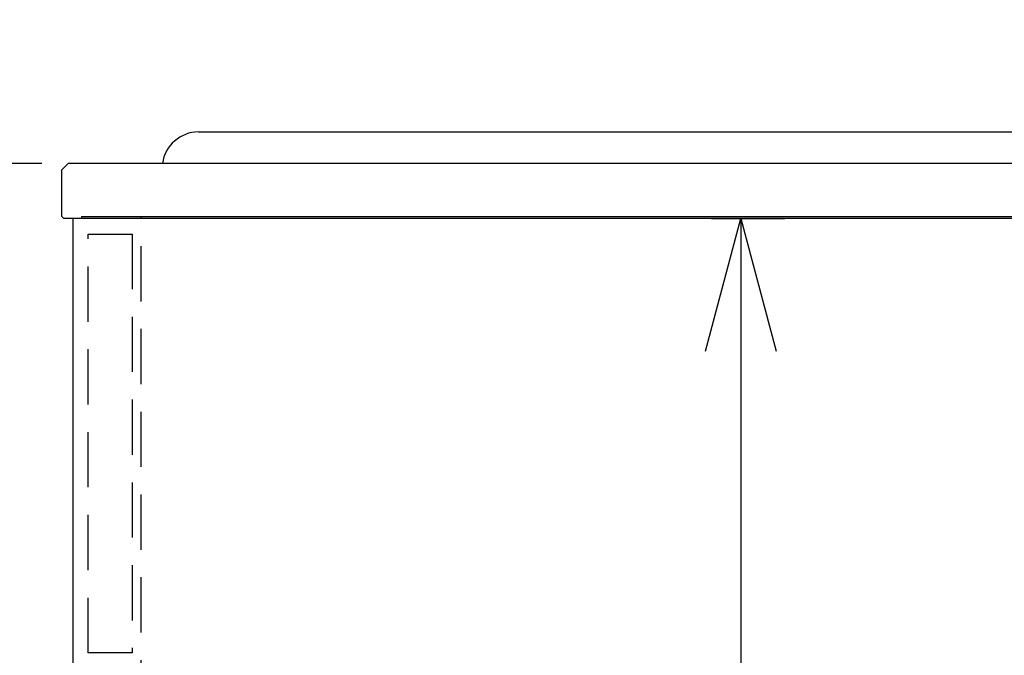
# Model space of a CAD drawing. Extents: x -4463 to 19780, y 852 to 13767.
# Drawn here: x 18781 to 19227, y 7077 to 7365 of the extents above; entities that cross this region are included whole.
import ezdxf

# ---------------------------------------------------------------- set-up
doc = ezdxf.new("R2010")
doc.units = 0
doc.header["$LTSCALE"] = 100
doc.header["$MEASUREMENT"] = 0
doc.header["$PDMODE"] = 3
doc.linetypes.add('HIDDEN', pattern=[0.375, 0.25, -0.125])
doc.layers.get('0').update_dxf_attribs({"linetype": 'CONTINUOUS'})
doc.layers.get('Defpoints').update_dxf_attribs({"linetype": 'CONTINUOUS'})
for name, color, linetype in [('DIM', 1, 'CONTINUOUS'), ('HID', 3, 'HIDDEN'), ('THN', 4, 'CONTINUOUS')]:
    doc.layers.add(name, color=color, linetype=linetype)
doc.styles.get("Standard").update_dxf_attribs({"font": 'TXT.shx', "width": 0.7, "bigfont": 'BIGFONT.shx'})
doc.dimstyles.get("Standard").update_dxf_attribs({"dimscale": 40, "dimtxt": 2, "dimasz": 1.5, "dimexe": 0.5, "dimexo": 1, "dimgap": 0.8, "dimtad": 1, "dimdec": 1, "dimdsep": 46, "dimtxsty": 'Standard', "dimblk": 'OPEN30', "dimcen": 0, "dimclrd": 1, "dimclre": 1, "dimclrt": 7, "dimadec": 1, "dimazin": 2, "dimtm": 0.5, "dimtfac": 1, "dimtdec": 1, "dimtmove": 1, "dimatfit": 3, "dimldrblk": 'OPEN30', "dimfxl": 0, "dimtolj": 1, "dimlwd": -1, "dimlwe": -1, "dimarcsym": 0})

# ---------------------------------------------------------------- blocks, each defined once
blk = doc.blocks.new('_Open30')
at = {"color": 0, "linetype": 'ByBlock', "lineweight": -2}
for p, q in [((-1, 0.2679), (0, 0)), ((0, 0), (-1, -0.2679)), ((0, 0), (-1, 0))]:
    blk.add_line(p, q, dxfattribs=at)
blk = doc.blocks.new('*D195')
at = {"layer": 'Defpoints', "color": 0}
for p in [(18611.47, 7300), (18831, 7300), (18887, 6450)]:
    blk.add_point(p, dxfattribs=at)
at = {"layer": 'DIM', "color": 1}
for p, q in [((18791, 7300), (18591.47, 7300)), ((18611.47, 6510), (18611.47, 7240)), ((18847, 6450), (18591.47, 6450))]:
    blk.add_line(p, q, dxfattribs=at)
at = {"layer": 'DIM', "color": 1, "xscale": 60, "yscale": 60, "zscale": 60}
for p, rotation in [((18611.47, 7300), 90), ((18611.47, 6450), 270)]:
    blk.add_blockref('_Open30', p, dxfattribs=dict(at, rotation=rotation))
at = {"layer": 'DIM', "color": 7, "insert": (18539.47, 6875), "char_height": 80, "attachment_point": 5, "rotation": 90}
blk.add_mtext('\\A1;850', dxfattribs=at)
blk = doc.blocks.new('*D197')
at = {"layer": 'Defpoints', "color": 0}
for p in [(19008.76, 8100), (18611.47, 7300), (18775.81, 7300)]:
    blk.add_point(p, dxfattribs=at)
at = {"layer": 'DIM', "color": 1}
for p, q in [((18968.76, 8100), (18591.47, 8100)), ((18611.47, 8040), (18611.47, 7360)), ((18735.81, 7300), (18591.47, 7300))]:
    blk.add_line(p, q, dxfattribs=at)
at = {"layer": 'DIM', "color": 1, "xscale": 60, "yscale": 60, "zscale": 60}
for p, rotation in [((18611.47, 8100), 90), ((18611.47, 7300), 270)]:
    blk.add_blockref('_Open30', p, dxfattribs=dict(at, rotation=rotation))
at = {"layer": 'DIM', "color": 7, "insert": (18539.47, 7700), "char_height": 80, "attachment_point": 5, "rotation": 90}
blk.add_mtext('\\A1;800', dxfattribs=at)
blk = doc.blocks.new('*D202')
at = {"layer": 'Defpoints', "color": 0}
for p in [(19054.43, 7275), (19107.74, 6450), (19110.46, 6450)]:
    blk.add_point(p, dxfattribs=at)
at = {"layer": 'DIM', "color": 1}
for p, q in [((19094.43, 7275), (19127.74, 7275)), ((19107.74, 7215), (19107.74, 6510)), ((19070.46, 6450), (19087.74, 6450))]:
    blk.add_line(p, q, dxfattribs=at)
at = {"layer": 'DIM', "color": 1, "xscale": 60, "yscale": 60, "zscale": 60}
for p, rotation in [((19107.74, 7275), 90), ((19107.74, 6450), 270)]:
    blk.add_blockref('_Open30', p, dxfattribs=dict(at, rotation=rotation))
at = {"layer": 'DIM', "color": 7, "insert": (19035.74, 6862.5), "char_height": 80, "attachment_point": 5, "rotation": 90}
blk.add_mtext('\\A1;825', dxfattribs=at)
blk = doc.blocks.new('A$C19336B87')
for p, q in [((13, 24), (647, 24)), ((650, 21), (647, 24)), ((650, 0), (650, 21)), ((650, 0), (649, -1))]:
    blk.add_line(p, q)
at = {"lineweight": -2}
for p, q in [((641, 0), (0, 0)), ((641, 0), (641, -1)), ((641, -1), (649, -1))]:
    blk.add_line(p, q, dxfattribs=at)

msp = doc.modelspace()

# ---------------------------------------------------------------- linework, layer by layer
for p, q in [((18861.92, 7314.29, -9250), (19388.73, 7314.29, -9250)), ((19404.5, 7300, -9250), (18845.62, 7300, -9250)), ((18836, 7276), (19450, 7276))]:
    msp.add_line(p, q)
msp.add_arc((18862.26, 7297.46, -9250), 16.83, 91.1685, 171.3088)
at = {"layer": 'HID'}
msp.add_line((18836, 6600), (18836, 7276), dxfattribs=at)
msp.add_lwpolyline([(18832, 7078.26), (18812, 7078.26), (18812, 7268), (18832, 7268)], close=True, dxfattribs=at)
at = {"layer": 'THN'}
msp.add_lwpolyline([(19450, 6450), (19450, 7275), (18804.99, 7275), (18805, 6450)], close=True, dxfattribs=at)

# ---------------------------------------------------------------- block references
at = {"xscale": -1}
msp.add_blockref('A$C19336B87', (19450, 7276, -9250), dxfattribs=at)

# ---------------------------------------------------------------- texts
at = {"flags": 8}
for tag, p, s in [('MODELNUMBER', (19125.06, 7300, -9250), 'K-5832-4'), ('TRADENAME', (19125.06, 7299.96, -9250), 'BAKERSFIELD'), ('PRODUCT', (19125.06, 7299.91, -9250), 'SINKS'), ('MATERIAL', (19125.06, 7299.87, -9250), 'CAST IRON')]:
    msp.add_attdef(tag, p, s, height=0.0254, dxfattribs=at)

# ---------------------------------------------------------------- dimensions: what is measured, and where the dimension line sits
at = {"layer": 'DIM'}
for base, p1, p2, picture, middle in [((18611.47, 7300), (19008.76, 8100), (18775.81, 7300), '*D197', (18539.47, 7700)), ((18611.47, 7300), (18887, 6450), (18831, 7300), '*D195', (18539.47, 6875)), ((19107.74, 6450), (19054.43, 7275), (19110.46, 6450), '*D202', (19035.74, 6862.5))]:
    dim = msp.add_linear_dim(base=base, p1=p1, p2=p2, angle=90, dimstyle='Standard', dxfattribs=at)
    dim.commit()
    dim.dimension.update_dxf_attribs({"geometry": picture, "text_midpoint": middle})

doc.saveas('drawing.dxf')
